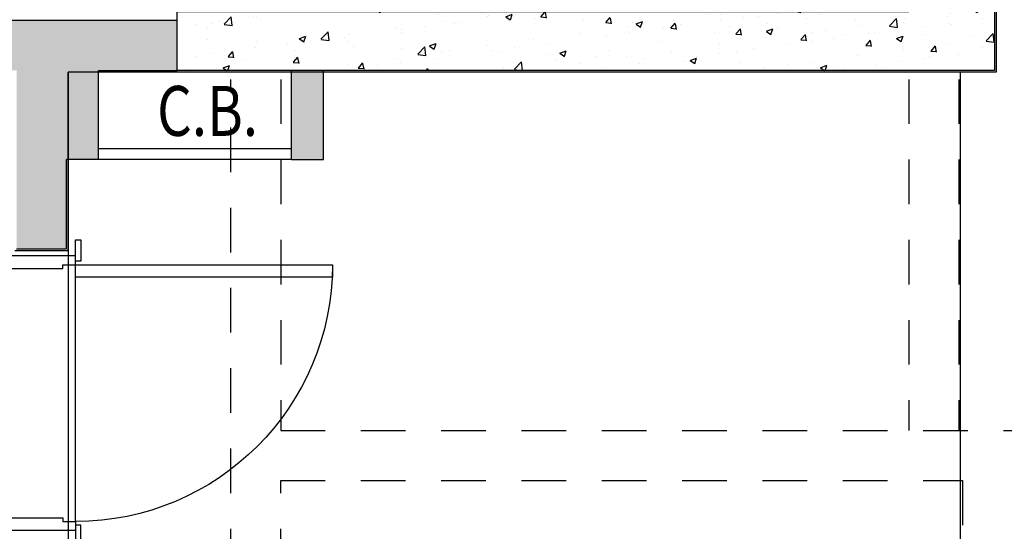
# Model space of a CAD drawing. Extents: x -4 to 605, y -4 to 508.
# Drawn here: x 50 to 53, y 57 to 58 of the extents above; entities that cross this region are included whole.
import ezdxf
from ezdxf.enums import TextEntityAlignment as Align

# ---------------------------------------------------------------- set-up
doc = ezdxf.new("R2010")
doc.units = 0
doc.linetypes.add('HIDDEN2', pattern=[0.1875, 0.125, -0.0625])
for name, color, linetype in [('_ALV-MODULAR', 5, 'Continuous'), ('_ÁREA', 1, 'Continuous'), ('Const', 28, 'Continuous'), ('ESQ', 1, 'Continuous'), ('ESTCORTE', 255, 'Continuous'), ('HATCH-CONCRETO', 22, 'Continuous'), ('HatchAlv', 1, 'Continuous'), ('PA_CAIX', 1, 'Continuous'), ('PROJVIGA', 3, 'HIDDEN2'), ('SOLEIRA', 1, 'Continuous'), ('TEXTO3', 21, 'Continuous')]:
    doc.layers.add(name, color=color, linetype=linetype)
doc.styles.add('75-M', font='romans.shx', dxfattribs={"width": 0.8, "height": 0.14})

# ---------------------------------------------------------------- blocks, each defined once
blk = doc.blocks.new('PP72-25-25-14-S')
at = {"layer": 'ESQ'}
for points in [[(-0.045, 0.745), (-0.08, 0.745), (-0.08, 0.025), (-0.045, 0.025), (-0.045, 0.745)], [(-0.835, 0.025), (-0.835, 0.04), (-0.775, 0.04), (-0.775, 0.025), (-0.835, 0.025)], [(0.025, 0.025), (0.025, 0.04), (-0.035, 0.04), (-0.035, 0.025), (0.025, 0.025)], [(-0.765, 0.025), (-0.79, 0.025), (-0.79, -0.165), (-0.755, -0.165), (-0.755, -0.01), (-0.765, -0.01), (-0.765, 0.025)], [(-0.045, 0.025), (-0.02, 0.025), (-0.02, -0.165), (-0.055, -0.165), (-0.055, -0.01), (-0.045, -0.01), (-0.045, 0.025)], [(-0.825, -0.18), (-0.825, -0.165), (-0.765, -0.165), (-0.765, -0.18), (-0.825, -0.18)], [(0.015, -0.18), (0.015, -0.165), (-0.045, -0.165), (-0.045, -0.18), (0.015, -0.18)]]:
    blk.add_lwpolyline(points, dxfattribs=at)
at = {"layer": 'ESQ', "color": 3}
blk.add_arc((-0.045, 0.025), 0.72, 90, 180, dxfattribs=at)
at = {"layer": 'SOLEIRA'}
for p, q in [((-0.765, 0.025), (-0.045, 0.025)), ((-0.055, -0.165), (-0.755, -0.165))]:
    blk.add_line(p, q, dxfattribs=at)

msp = doc.modelspace()

# ---------------------------------------------------------------- hatches: boundary and pattern name
at = {"layer": 'HATCH-CONCRETO'}
h = msp.add_hatch(dxfattribs=at)
h.set_pattern_fill('AR-CONC', color=256, scale=0.001, style=0)
h.set_pattern_definition([(50, (-189.68685, -83.37298), (0.18218467, -0.015939086), [0.01905, -0.20955]), (355, (-189.68685, -83.37298), (-0.03524283, 0.19105664), [0.01524, -0.16764]), (100.451, (-189.67167, -83.3743), (0.1469425, 0.17511669), [0.01619, -0.17809]), (46.1842, (-189.68685, -83.32218), (0.27107904, -0.04204233), [0.028575, -0.314325]), (96.6356, (-189.66426, -83.32568), (0.23740423, 0.24742556), [0.024285, -0.267135]), (351.184, (-189.68685, -83.32218), (0.2374046, 0.24742512), [0.02286, -0.25146]), (21, (-189.66145, -83.33488), (0.15161488, -0.10226552), [0.01905, -0.20955]), (326, (-189.66145, -83.33488), (0.06180203, 0.18418797), [0.01524, -0.16764]), (71.4514, (-189.64881, -83.3434), (0.21341649, 0.08192286), [0.01619, -0.17809]), (37.5, (-189.68685, -83.37298), (0.003088603, 0.084555039), [0, -0.165608, 0, -0.17018, 0, -0.168275]), (7.5, (-189.68685, -83.37298), (0.066819663, 0.100180575), [0, -0.097028, 0, -0.161798, 0, -0.064135]), (327.5, (-189.74349, -83.37298), (0.135590595, -0.005728744), [0, -0.0635, 0, -0.19812, 0, -0.26289]), (317.5, (-189.76889, -83.37298), (0.14812918, 0.02542649), [0, -0.08255, 0, -0.131572, 0, -0.18669])])
h.paths.add_polyline_path([(50.557672, 60.43211), (50.557672, 60.26711), (52.607672, 60.26711), (52.607672, 58.50711), (50.557672, 58.50711), (50.557672, 58.34211), (52.847672, 58.34211), (52.847672, 60.43211)])
at = {"layer": 'HatchAlv'}
for points in [[(48.997672, 58.34211), (50.107672, 58.34211), (50.107672, 57.84211), (50.247672, 57.84211), (50.247672, 58.09211), (50.337672, 58.09211), (50.337672, 58.34211), (50.557672, 58.34211), (50.557672, 58.48211), (48.757672, 58.48211), (48.757672, 58.34211), (48.857672, 58.34211), (48.857672, 52.99211), (49.097672, 52.99211), (49.097672, 53.13211), (48.997672, 53.13211), (48.997672, 56.39211), (49.312672, 56.39211), (49.312672, 56.53211), (48.997672, 56.53211)], [(50.967672, 58.34211), (50.877672, 58.34211), (50.877672, 58.09211), (50.967672, 58.09211)]]:
    msp.add_hatch(color=256, dxfattribs=at).paths.add_polyline_path(points)

# ---------------------------------------------------------------- linework, layer by layer
at = {"layer": '_ALV-MODULAR'}
for p, q in [((52.852672, 60.63711), (52.852672, 58.33711)), ((52.852672, 58.33711), (50.252672, 58.33711)), ((50.252672, 57.83711), (50.252672, 58.33711)), ((51.552672, 58.33711), (50.552672, 58.33711)), ((50.102672, 57.83711), (50.252672, 57.83711))]:
    msp.add_line(p, q, dxfattribs=at)
at = {"layer": '_ÁREA'}
msp.add_lwpolyline([(52.752672, 55.03711), (52.752672, 58.33711), (50.252672, 58.33711), (50.252672, 56.38711), (49.002672, 56.38711), (49.002672, 53.13711), (50.702672, 53.13711), (50.702672, 55.03711)], close=True, dxfattribs=at)
at = {"layer": 'Const'}
for p, q in [((50.557672, 58.48211), (48.757672, 58.48211)), ((50.337672, 58.34211), (50.557672, 58.34211)), ((50.337672, 58.09211), (50.337672, 58.34211)), ((50.877672, 58.09211), (50.877672, 58.34211)), ((50.967672, 58.09211), (50.967672, 58.34211)), ((50.247672, 57.84211), (50.247672, 58.09211)), ((50.337672, 58.09211), (50.247672, 58.09211)), ((50.877672, 58.09211), (50.967672, 58.09211)), ((50.107672, 57.84211), (50.247672, 57.84211))]:
    msp.add_line(p, q, dxfattribs=at)
at = {"layer": 'ESTCORTE', "color": 5}
msp.add_lwpolyline([(50.557672, 60.43211), (52.847672, 60.43211), (52.847672, 58.34211), (50.557672, 58.34211), (50.557672, 58.50711), (52.607672, 58.50711), (52.607672, 60.26711), (50.557672, 60.26711), (50.557672, 60.43211)], dxfattribs=at)
at = {"layer": 'PA_CAIX'}
for p, q in [((50.877672, 58.12211), (50.337672, 58.12211)), ((50.877672, 58.09211), (50.337672, 58.09211))]:
    msp.add_line(p, q, dxfattribs=at)
at = {"layer": 'PROJVIGA', "color": 2}
for p, q in [((50.707672, 55.13211), (50.707672, 58.31711)), ((50.847672, 58.31711), (50.847672, 57.33211)), ((52.607672, 58.31711), (52.607672, 57.33211)), ((52.747672, 58.31711), (52.747672, 57.33211)), ((50.847672, 57.33211), (55.557672, 57.33211)), ((50.847672, 55.13211), (50.847672, 57.19211)), ((50.847672, 57.19211), (52.757672, 57.19211)), ((52.757672, 57.19211), (52.757672, 53.13211))]:
    msp.add_line(p, q, dxfattribs=at)

# ---------------------------------------------------------------- block references
at = {"layer": 'PA_CAIX', "xscale": -1, "rotation": 270}
msp.add_blockref('PP72-25-25-14-S', (50.247672, 57.84211), dxfattribs=at)

# ---------------------------------------------------------------- texts
at = {"layer": 'TEXTO3', "style": '75-M', "width": 0.8}
msp.add_text('C.B.', height=0.14, dxfattribs=at).set_placement((50.642777, 58.228729), align=Align.MIDDLE_CENTER)

doc.saveas('drawing.dxf')
